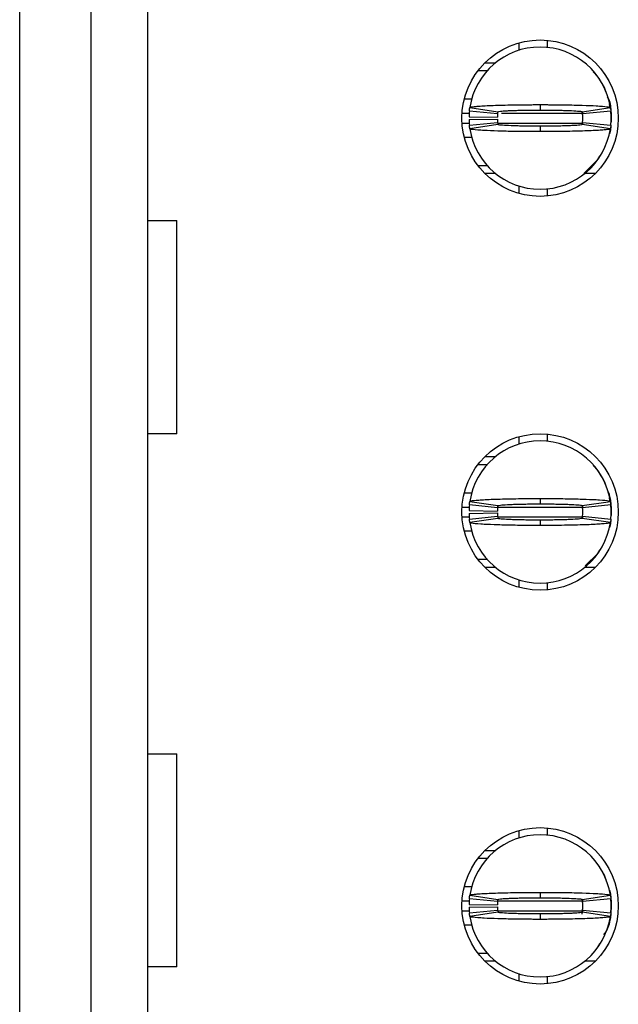
# Model space of a CAD drawing. Units: inches. Extents: x 0.1 to 16.9, y 0.1 to 10.9.
# Drawn here: x 4.3 to 4.5, y 7 to 7.3 of the extents above; entities that cross this region are included whole.
import ezdxf

# ---------------------------------------------------------------- set-up
doc = ezdxf.new("R2010")
doc.units = ezdxf.units.IN
doc.header["$MEASUREMENT"] = 0

msp = doc.modelspace()

# ---------------------------------------------------------------- linework, layer by layer
at = {"color": 7, "linetype": 'Continuous', "lineweight": 25}
for p, q in [((4.342846761784731, 6.744864798979555), (4.342846761784731, 8.070902875501602)), ((4.362531801154811, 8.070902875501602), (4.362531801154811, 6.744864798979554)), ((4.378279832650874, 8.070902875501602), (4.378279832650874, 6.744864798979554)), ((4.488909753910716, 7.265865040291963), (4.488909753910716, 7.263887526947402)), ((4.481035738162684, 7.265133847563922), (4.481035738162684, 7.263079490811777)), ((4.471672966958225, 7.259655490783888), (4.474622755605868, 7.259655490783888)), ((4.469767815842655, 7.257490136453177), (4.472327842530428, 7.257490136453177)), ((4.502967046724172, 7.255768067857471), (4.501632240656812, 7.257134927739567)), ((4.465950129678349, 7.249616120705147), (4.467987306624002, 7.249616120705147)), ((4.467475091549215, 7.247228522573121), (4.475261554919512, 7.246057577573888)), ((4.486941249973708, 7.248041317562111), (4.486941249973707, 7.246545254563385)), ((4.498620945028404, 7.246057577573962), (4.5064074083982, 7.247228522573121)), ((4.506369045277276, 7.247019826021865), (4.506176678780364, 7.248099271646044)), ((4.467260148005282, 7.244694860862626), (4.475132588792652, 7.244537380547665)), ((4.467260148005282, 7.243907459287822), (4.475132588792652, 7.244064939602783)), ((4.475189429850401, 7.245482262437429), (4.46735488310153, 7.246269664012233)), ((4.498617988775599, 7.245935801881495), (4.498709361651916, 7.245307055959398)), ((4.506527616845886, 7.246269664012232), (4.498693070097015, 7.245482262437429)), ((4.506626289343785, 7.24528541204373), (4.506626289343789, 7.243316908106721)), ((4.46735488310153, 7.242332656138216), (4.475189429850401, 7.243120057713019)), ((4.475261554919013, 7.242544742576485), (4.467475091549216, 7.241373797577326)), ((4.486941249973707, 7.242057065587048), (4.486941249973707, 7.240561002579394)), ((4.498657496901729, 7.243004312426386), (4.498573578701849, 7.242533546670164)), ((4.506407408398201, 7.241373797577326), (4.498620945028404, 7.242544742576484)), ((4.498693070097015, 7.243120057713019), (4.506527616845886, 7.242332656138215)), ((4.506554769437388, 7.242624666934936), (4.506626289343786, 7.243316908106721)), ((4.468119199716966, 7.238986199445305), (4.465950129678349, 7.238986199445305)), ((4.502950678962318, 7.232846948689879), (4.503481588208312, 7.23375318046418)), ((4.472327842530428, 7.231112183697273), (4.469767815842654, 7.231112183697273)), ((4.499024091017675, 7.229008698565996), (4.502966519857381, 7.232834651214518)), ((4.474622755605863, 7.228946829366564), (4.471672966958223, 7.228946829366564)), ((4.502209532989195, 7.228946829366564), (4.499259744341556, 7.228946829366564)), ((4.481035738162684, 7.22552282933867), (4.481035738162684, 7.223468472586527)), ((4.488909753910716, 7.224714793203046), (4.488909753910716, 7.222737279858485)), ((4.378279832628748, 7.215954703382311), (4.386368116090045, 7.215954703382311)), ((4.386368116090047, 7.156899585272074), (4.386368116090047, 7.215954703382311)), ((4.386368116090045, 7.156899585272074), (4.378279832628748, 7.156899585272074)), ((4.488909753910716, 7.156809922181727), (4.488909753910716, 7.154832408837166)), ((4.481035738162684, 7.156078729453686), (4.481035738162684, 7.154024372701541)), ((4.471672966958225, 7.15060037267365), (4.474622755605868, 7.15060037267365)), ((4.469767815842655, 7.148435018342941), (4.472327842530428, 7.148435018342941)), ((4.502967046724172, 7.146712949747235), (4.501632240656812, 7.148079809629331)), ((4.465950129678349, 7.140561002594911), (4.468058686130952, 7.140561002594911)), ((4.467475091549215, 7.138173404462886), (4.475261554919512, 7.137002459463652)), ((4.486941249973708, 7.138986199450341), (4.486941249973707, 7.137490136453149)), ((4.498620945028404, 7.137002459463726), (4.5064074083982, 7.138173404462886)), ((4.506369045277276, 7.137964707911629), (4.506176678780364, 7.139044153535808)), ((4.467260148005282, 7.135639742752389), (4.475132588792652, 7.135482262437429)), ((4.467260148005282, 7.134852341177586), (4.475132588792652, 7.135009821492547)), ((4.475189429850401, 7.136427144327192), (4.46735488310153, 7.137214545901997)), ((4.498617988775599, 7.136880683771259), (4.498709361651916, 7.136251937849162)), ((4.506527616845886, 7.137214545901996), (4.498693070097015, 7.136427144327192)), ((4.506626289343785, 7.136230293933494), (4.506626289343789, 7.134261789996486)), ((4.506626289343787, 7.135246041964987), (4.506626289343787, 7.134261789996486)), ((4.46735488310153, 7.13327753802798), (4.475189429850401, 7.134064939602783)), ((4.475261554919013, 7.133489624466249), (4.467475091549216, 7.13231867946709)), ((4.486941249973707, 7.133001947476811), (4.486941249973706, 7.131505884469138)), ((4.498657496901729, 7.13394919431615), (4.498573578701849, 7.133478428559928)), ((4.506407408398201, 7.132318679467089), (4.498620945028404, 7.133489624466248)), ((4.498693070097015, 7.134064939602783), (4.506527616845886, 7.133277538027978)), ((4.506554769437388, 7.1335695488247), (4.506626289343786, 7.134261789996486)), ((4.468119199716966, 7.129931081335068), (4.465950129678349, 7.129931081335068)), ((4.502950678962318, 7.123791830579643), (4.503481588208312, 7.124698062353942)), ((4.472327842530428, 7.122057065587036), (4.469767815842654, 7.122057065587036)), ((4.499392669991974, 7.120311270032477), (4.502966519857381, 7.123779533104282)), ((4.474622755605863, 7.119891711256328), (4.471672966958223, 7.119891711256328)), ((4.502209532989195, 7.119891711256328), (4.499259744341556, 7.119891711256328)), ((4.481035738162684, 7.116467711228434), (4.481035738162684, 7.114413354476291)), ((4.488909753910716, 7.11565967509281), (4.488909753910716, 7.113682161748249)), ((4.378279832628748, 7.06831690810672), (4.386368116090045, 7.06831690810672)), ((4.386368116090047, 7.009261789996484), (4.386368116090047, 7.06831690810672)), ((4.488909753910716, 7.047754804071491), (4.488909753910716, 7.045777290726929)), ((4.481035738162684, 7.04702361134345), (4.481035738162684, 7.044969254591305)), ((4.471672966958225, 7.041545254563414), (4.474622755605868, 7.041545254563414)), ((4.469767815842654, 7.039379900232706), (4.472327842530428, 7.039379900232706)), ((4.465950129678349, 7.031505884484674), (4.468058686130952, 7.031505884484674)), ((4.467475091549215, 7.02911828635265), (4.47526155491956, 7.027947341353407)), ((4.486941249973708, 7.029931081340982), (4.486941249973707, 7.028435018342912)), ((4.498620945028404, 7.027947341353491), (4.5064074083982, 7.029118286352649)), ((4.467260148005282, 7.026584624642153), (4.475132588792652, 7.026427144327192)), ((4.467260148005282, 7.02579722306735), (4.475132588792652, 7.02595470338231)), ((4.475189429850401, 7.027372026216956), (4.46735488310153, 7.028159427791761)), ((4.498586601833478, 7.028041542356318), (4.498709361651916, 7.027196819738926)), ((4.506527616845886, 7.02815942779176), (4.498693070097015, 7.027372026216956)), ((4.506626289343785, 7.027175175823257), (4.506626289343789, 7.025206671886249)), ((4.46735488310153, 7.024222419917743), (4.475189429850401, 7.025009821492546)), ((4.475261554919013, 7.024434506356013), (4.467475091549216, 7.023263561356853)), ((4.486941249973707, 7.023946829366575), (4.486941249973706, 7.022450766358839)), ((4.498709361651915, 7.025185027970579), (4.498482311503939, 7.023911318158347)), ((4.506407408398201, 7.023263561356853), (4.498620945028404, 7.024434506356013)), ((4.498693070097015, 7.025009821492547), (4.506527616845886, 7.024222419917742)), ((4.506554769437388, 7.024514430714464), (4.506626289343786, 7.025206671886249)), ((4.468119199716966, 7.020875963224832), (4.465950129678349, 7.020875963224832)), ((4.502950678962318, 7.014736712469407), (4.503481588208312, 7.015642944243706)), ((4.472327842530428, 7.0130019474768), (4.469767815842654, 7.0130019474768)), ((4.474622755605863, 7.010836593146092), (4.471672966958224, 7.010836593146092)), ((4.502209532989194, 7.010836593146092), (4.499259744341556, 7.010836593146092)), ((4.386368116090045, 7.009261789996484), (4.378279832628748, 7.009261789996484)), ((4.481035738162684, 7.007412593118198), (4.481035738162684, 7.005358236366055)), ((4.488909753910716, 7.006604556982574), (4.488909753910716, 7.004627043638013))]:
    msp.add_line(p, q, dxfattribs=at)
at = {"color": 8, "linetype": 'Continuous', "lineweight": 25}
for p, q in [((4.465331595095522, 7.245679112831132), (4.467498810110401, 7.245679112831132)), ((4.476251570633853, 7.245679112831132), (4.498732539096175, 7.245679112831131)), ((4.465331595095522, 7.24292320731932), (4.467477588099596, 7.24292320731932)), ((4.475273544096185, 7.24292320731932), (4.498732539096175, 7.24292320731932)), ((4.465331595095522, 7.136623994720895), (4.467304498175002, 7.136623994720895)), ((4.475277418224699, 7.136623994720895), (4.498732539096175, 7.136623994720895)), ((4.465331595095522, 7.133868089209084), (4.467477588099596, 7.133868089209084)), ((4.475268222000039, 7.133868089209084), (4.498646425101982, 7.133868089209084)), ((4.465331595095522, 7.027568876610658), (4.467304498175002, 7.027568876610658)), ((4.475277418224699, 7.027568876610658), (4.498732539096175, 7.027568876610658)), ((4.465331595095522, 7.024812971098848), (4.467477588099597, 7.024812971098848)), ((4.475268222000039, 7.024812971098848), (4.498646425101982, 7.024812971098847))]:
    msp.add_line(p, q, dxfattribs=at)
at = {"color": 7, "linetype": 'Continuous', "lineweight": 25, "flags": 128}
for points in [[(4.50614955005963, 7.248607200349509), (4.506399343836739, 7.247589628445494), (4.506626289343787, 7.24528541204373)], [(4.506565781828079, 7.242122902145593), (4.506399343836739, 7.241012691704956), (4.506149550058362, 7.239995119796616)], [(4.50614955005786, 7.139552082245308), (4.506399343836739, 7.138534510335258), (4.506626289343787, 7.136230293933493)], [(4.506565781828079, 7.133067784035357), (4.506399343836739, 7.13195757359472), (4.506149550059445, 7.130940001690075)], [(4.506149550056446, 7.030496964139896), (4.506399343836738, 7.029479392225022), (4.506626289343787, 7.027175175823257)], [(4.506565781828079, 7.024012665925121), (4.506399343836739, 7.022902455484484), (4.506149550055172, 7.021884883565257)]]:
    msp.add_lwpolyline(points, dxfattribs=at)
at = {"color": 7, "linetype": 'Continuous', "lineweight": 25}
for centre in [(4.486941249973708, 7.244301160075224), (4.486941249973708, 7.135246041964987), (4.486941249973708, 7.026190923854752)]:
    msp.add_circle(centre, 0.02165354330708702, dxfattribs=at)
for centre, radius, start, end in [((4.486941249973708, 7.244301160075224), 0.01968503937007935, 90, 171.4478225624179), ((4.486941249973708, 7.244301160075224), 0.01968503937007871, 8.552177437582825, 90), ((4.486941249973708, 7.244301160075224), 0.01968503937007954, 174.2608295227322, 178.8540080016122), ((4.486941249973708, 7.244301160075224), 0.01181102362204807, 174.2608295227332, 178.854008001614), ((4.486941249973708, 7.244301160075224), 0.01181102362204809, 181.1459919983911, 185.7391704772676), ((4.486941249973708, 7.244301160075224), 0.01181102362204716, 354.2608295227336, 5.739170477267248), ((4.486941249973708, 7.244301160075224), 0.01968503937007872, 354.2608295227301, 5.739170477265534), ((4.486941249973708, 7.244301160075224), 0.01968503937007956, 181.1459919983912, 185.7391704772687), ((4.486941249973708, 7.244301160075224), 0.01968503937007959, 188.5521774375858, 270.0000000000008), ((4.486941249973708, 7.244301160075224), 0.01968503937007959, 270.0000000000008, 351.4478225624158), ((4.486941249973708, 7.135246041964987), 0.01968503937007949, 90, 171.4478225624154), ((4.486941249973708, 7.135246041964987), 0.01968503937007871, 8.552177437585382, 90), ((4.486941249973708, 7.135246041964987), 0.01968503937007961, 174.2608295227296, 178.8540080016122), ((4.486941249973708, 7.135246041964987), 0.01181102362204809, 174.2608295227332, 178.8540080016097), ((4.486941249973708, 7.135246041964987), 0.01181102362204807, 181.1459919983868, 185.7391704772676), ((4.486941249973708, 7.135246041964987), 0.01181102362204716, 354.2608295227336, 5.739170477267248), ((4.486941249973708, 7.135246041964987), 0.01968503937007872, 354.2608295227301, 5.739170477268106), ((4.486941249973708, 7.135246041964987), 0.01968503937007954, 181.1459919983886, 185.7391704772661), ((4.486941249973708, 7.135246041964987), 0.01968503937007871, 188.5521774375833, 270.0000000000008), ((4.486941249973708, 7.135246041964987), 0.01968503937007871, 270.0000000000008, 351.4478225624158), ((4.486941249973708, 7.026190923854752), 0.01968503937007949, 90, 171.4478225624154), ((4.486941249973708, 7.026190923854752), 0.01968503937007871, 8.552177437582825, 90), ((4.486941249973708, 7.026190923854752), 0.01968503937007961, 174.2608295227296, 178.8540080016122), ((4.486941249973708, 7.026190923854752), 0.01181102362204807, 174.2608295227332, 178.854008001614), ((4.486941249973708, 7.026190923854752), 0.01181102362204814, 181.1459919983911, 185.7391704772719), ((4.486941249973708, 7.026190923854752), 0.01181102362204716, 354.2608295227336, 5.739170477267248), ((4.486941249973708, 7.026190923854752), 0.01968503937007872, 354.2608295227301, 5.739170477268106), ((4.486941249973708, 7.026190923854752), 0.01968503937007954, 181.1459919983886, 185.7391704772687), ((4.486941249973708, 7.026190923854752), 0.01968503937007871, 188.5521774375858, 270.0000000000008), ((4.486941249973708, 7.026190923854752), 0.01968503937007871, 270.0000000000008, 351.4478225624158)]:
    msp.add_arc(centre, radius, start, end, dxfattribs=at)
for points, knots in [([(4.505265661679611, 7.251455317449691), (4.505238448165764, 7.251537079732831), (4.504967230120362, 7.252351947182336), (4.504221574595868, 7.253817332579516), (4.503374409533047, 7.255109207999552), (4.502950678962312, 7.255755371460575)], [0, 0, 0, 0, 0.05280146156302554, 0.5262352109345741, 1, 1, 1, 1]), ([(4.506626289343788, 7.245679112830967), (4.506582139920713, 7.247043255232784), (4.506530111710821, 7.248650838803784), (4.505738905584671, 7.24999934138496), (4.505619090883968, 7.250203549148047)], [0, 0, 0, 0, 0.8485670209780058, 1, 1, 1, 1]), ([(4.46735488310153, 7.246269664012233), (4.467368948290057, 7.246401786336832), (4.467392993629372, 7.246627657900514), (4.467434052117685, 7.246947277269672), (4.467461411736973, 7.247134774126765), (4.467475091549215, 7.247228522573121)], [0, 0, 0, 0, 0.4133720606724617, 0.7066859746116015, 1, 1, 1, 1]), ([(4.467475091549215, 7.247228522573121), (4.467518218049769, 7.247266265077521), (4.467648239859257, 7.247380054711591), (4.468771776572472, 7.247535049251328), (4.470699679213107, 7.247681165534802), (4.472729933854297, 7.247787829072765), (4.475967226468885, 7.247909830471626), (4.479825110891923, 7.247993927424682), (4.483415005177362, 7.248029716846963), (4.485032691684574, 7.248037719167852), (4.48604782041323, 7.248040720269468), (4.486558288150237, 7.248041061537137), (4.486941249973708, 7.248041317562111)], [0, 0, 0, 0, 0.088673461015628, 0.2673410480067808, 0.3737249145366307, 0.4801087830273575, 0.5864925369104602, 0.8015780334924414, 0.8995513433068529, 0.9496174434303822, 0.962202124960585, 0.9999999999999999, 0.9999999999999999, 0.9999999999999999, 0.9999999999999999]), ([(4.486941249973708, 7.248041317562111), (4.487165143568494, 7.248041228253993), (4.487500971464504, 7.248041094296799), (4.488060162523143, 7.248040053087275), (4.488842182173704, 7.248037794792463), (4.489954957908806, 7.248032109864889), (4.492611313873582, 7.248010694628936), (4.495607572270818, 7.247962672601976), (4.499405788782564, 7.247859655237496), (4.50174764237214, 7.247761982298038), (4.504323415397499, 7.247605882586119), (4.506044370663805, 7.247441182303056), (4.506304090414329, 7.247289044035399), (4.5064074083982, 7.247228522573121)], [0, 0, 0, 0, 0.02211061288795987, 0.03316468527288242, 0.05527529807241982, 0.09951630722247223, 0.1437573161151913, 0.3223584172216126, 0.4109999502574453, 0.5896010568270128, 0.6426774595885119, 0.8578550749702955, 1, 1, 1, 1]), ([(4.5064074083982, 7.247228522573121), (4.506426476960563, 7.247096401367299), (4.506459075887406, 7.246870531716453), (4.506498116535809, 7.246550911852098), (4.506517783407962, 7.246363413303923), (4.506527616845886, 7.246269664012232)], [0, 0, 0, 0, 0.4133720617659656, 0.7066859758029014, 1, 1, 1, 1]), ([(4.475189429850401, 7.245482262437429), (4.475197874017941, 7.245561581159054), (4.475212303999796, 7.24569712651723), (4.475236940865933, 7.245888898187266), (4.475253350234611, 7.246001351109116), (4.475261554919512, 7.246057577573888)], [0, 0, 0, 0, 0.4136094978551864, 0.7068047288674647, 1, 1, 1, 1]), ([(4.475261554919512, 7.246057577573888), (4.47539821851267, 7.246112251928134), (4.475671536348995, 7.246221596896019), (4.477375671104521, 7.246345325235634), (4.479175174112696, 7.246424017397178), (4.480741079325916, 7.246473129018912), (4.482474497586003, 7.246510259956327), (4.484022219845755, 7.246531387459801), (4.485246062453833, 7.246540066607305), (4.485908842516128, 7.246544108984108), (4.48628604072468, 7.246544409202175), (4.486527036071934, 7.246544461063094), (4.486734037186714, 7.246545181034315), (4.48690658537702, 7.246545242262718), (4.486941249973707, 7.246545254563385)], [0, 0, 0, 0, 0.2152484175462925, 0.4304821086355205, 0.5370520519847221, 0.643484612066629, 0.7499105194859834, 0.856324725908189, 0.9093935283749969, 0.9545794588369059, 0.9659257843676665, 0.9715987860883324, 0.994294251223794, 1, 1, 1, 1]), ([(4.486941249973707, 7.246545254563385), (4.487102390006139, 7.24654494144338), (4.4873038070737, 7.246544550058866), (4.487665929925128, 7.24654435956884), (4.488188559161522, 7.246543258676278), (4.489309648238789, 7.24653601137696), (4.490879213612019, 7.246519066949287), (4.492653905017073, 7.246485101253996), (4.494001605006028, 7.246447107465412), (4.495720274136311, 7.246384201518057), (4.497514894214191, 7.246283094620775), (4.498511152759161, 7.246159936781229), (4.498596776716347, 7.2460801096637), (4.498620945028404, 7.246057577573962)], [0, 0, 0, 0, 0.02651920306950787, 0.03314769170488661, 0.05966687878942371, 0.1127395898432943, 0.2191609373150876, 0.3255809731339074, 0.4320009915162893, 0.4850727563132917, 0.7002324253281559, 0.9153872756296956, 1, 1, 1, 1]), ([(4.498620945028404, 7.246057577573962), (4.498632392532036, 7.245978259098848), (4.49865195482386, 7.245842714161973), (4.498675377411258, 7.245650942365724), (4.498687172534829, 7.245538489082728), (4.498693070097015, 7.245482262437429)], [0, 0, 0, 0, 0.4136094982504629, 0.7068047292975848, 1, 1, 1, 1]), ([(4.506554769437387, 7.245977653215514), (4.50657031897073, 7.245860479995564), (4.506601543574133, 7.245625187576044), (4.506618018674838, 7.245398973714433), (4.506626289343786, 7.24528541204373)], [0, 0, 0, 0, 0.4979897788040958, 1, 1, 1, 1]), ([(4.467475091549216, 7.241373797577326), (4.467456022986853, 7.241505918783148), (4.46742342406001, 7.241731788433995), (4.467384383411606, 7.24205140829835), (4.467364716539453, 7.242238906846524), (4.46735488310153, 7.242332656138216)], [0, 0, 0, 0, 0.4133720617659995, 0.7066859758029184, 1, 1, 1, 1]), ([(4.486941249973707, 7.240561002579394), (4.486717356379022, 7.240561091891523), (4.486381528483295, 7.240561225854731), (4.485822337424273, 7.240562267062738), (4.48504031777381, 7.240564525358301), (4.483927542038709, 7.240570210285455), (4.481271186074046, 7.240591625521639), (4.478274927676896, 7.240639647548427), (4.474476711165239, 7.240742664912954), (4.472134857575671, 7.24084033785239), (4.469559084550226, 7.240996437564303), (4.467838129283691, 7.241161137847376), (4.467578409533116, 7.24131327611504), (4.467475091549216, 7.241373797577326)], [0, 0, 0, 0, 0.0221106129130182, 0.0331646852972509, 0.05527529809540642, 0.09951630724269393, 0.1437573161326481, 0.3223584172277961, 0.4109999502580735, 0.5896010568163587, 0.6426774595764246, 0.8578550749523827, 0.9999999999999999, 0.9999999999999999, 0.9999999999999999, 0.9999999999999999]), ([(4.475189429850401, 7.243120057713019), (4.475197874017923, 7.243040738991392), (4.475212303999746, 7.242905193633211), (4.475236940866065, 7.242713421963201), (4.475253350234322, 7.242600969041288), (4.475261554919013, 7.242544742576485)], [0, 0, 0, 0, 0.4136094978551942, 0.7068047288674311, 1, 1, 1, 1]), ([(4.486941249973707, 7.242057065587048), (4.486780109941278, 7.242057378707052), (4.486578692873717, 7.242057770091566), (4.48621657002229, 7.242057960581567), (4.485693940785899, 7.242059061474119), (4.484572851708633, 7.242066308773528), (4.483003286335437, 7.242083253201104), (4.481228594930431, 7.242117218896465), (4.479880894941527, 7.242155212685011), (4.478162225811293, 7.242218118632382), (4.476367605733437, 7.242319225529648), (4.475371347188305, 7.242442383369206), (4.475285723231085, 7.242522210486739), (4.475261554919013, 7.242544742576485)], [0, 0, 0, 0, 0.02651920306946778, 0.03314769170482308, 0.05966687878925027, 0.1127395898429029, 0.2191609373143237, 0.3255809731284494, 0.4320009915060756, 0.485072756300732, 0.700232425305864, 0.9153872755976101, 1, 1, 1, 1]), ([(4.498620945028404, 7.242544742576484), (4.498484281435038, 7.242490068222271), (4.4982109635983, 7.242380723254452), (4.496506828842914, 7.242256994914811), (4.494707325834718, 7.24217830275327), (4.493141420621503, 7.242129191131536), (4.491408002361415, 7.24209206019412), (4.489860280101664, 7.242070932690647), (4.488636437493585, 7.242062253543143), (4.48797365743129, 7.24205821116634), (4.487596459222737, 7.242057910948272), (4.487355463875483, 7.242057859087351), (4.4871484627607, 7.242057139116151), (4.486975914570395, 7.24205707788772), (4.486941249973707, 7.242057065587048)], [0, 0, 0, 0, 0.2152484175497829, 0.4304821086379395, 0.5370520519866457, 0.6434846120680033, 0.749910519486933, 0.8563247259086074, 0.9093935283751454, 0.9545794588369441, 0.9659257843676814, 0.9715987860883336, 0.9942942512237419, 1, 1, 1, 1]), ([(4.506407408398201, 7.241373797577326), (4.506364281897647, 7.241336055072925), (4.506234260088158, 7.241222265438856), (4.505110723374944, 7.241067270899118), (4.503182820734309, 7.240921154615648), (4.50115256609312, 7.240814491077674), (4.497915273478523, 7.240692489678867), (4.494057389055537, 7.240608392725477), (4.490467494769999, 7.240572603303843), (4.488849808262912, 7.24056460098214), (4.487834679533628, 7.240561599881635), (4.487324211797005, 7.240561258608481), (4.486941249973707, 7.240561002579394)], [0, 0, 0, 0, 0.08867346101161623, 0.2673410479947029, 0.3737249145197239, 0.4801087830056535, 0.586492536883943, 0.8015780334561827, 0.8995513432661648, 0.9496174433874311, 0.9622021249170645, 0.9999999999999999, 0.9999999999999999, 0.9999999999999999, 0.9999999999999999]), ([(4.498693070097015, 7.243120057713019), (4.498684625929492, 7.243040738991392), (4.498670195947669, 7.242905193633211), (4.498645559081351, 7.242713421963201), (4.498629149713094, 7.242600969041288), (4.498620945028404, 7.242544742576484)], [0, 0, 0, 0, 0.4136094978551941, 0.7068047288674306, 0.9999999999999999, 0.9999999999999999, 0.9999999999999999, 0.9999999999999999]), ([(4.506527616845886, 7.242332656138215), (4.506513551657359, 7.242200533813616), (4.506489506318044, 7.241974662249934), (4.50644844782973, 7.241655042880774), (4.506421088210443, 7.241467546023682), (4.506407408398201, 7.241373797577326)], [0, 0, 0, 0, 0.4133720606724613, 0.7066859746116018, 1, 1, 1, 1]), ([(4.505265661679611, 7.142400199339455), (4.505238448165764, 7.142481961622595), (4.504967230120362, 7.143296829072099), (4.504221574595868, 7.14476221446928), (4.503374409533047, 7.146054089889316), (4.502950678962312, 7.146700253350338)], [0, 0, 0, 0, 0.05280146156298211, 0.5262352109345524, 1, 1, 1, 1]), ([(4.506626289343788, 7.136623994720732), (4.506590700391994, 7.137276255947613), (4.506518495985168, 7.138599591775447), (4.506160775021668, 7.140133685657176), (4.505777943397546, 7.140950834552106), (4.505680433940203, 7.141158967162613)], [0, 0, 0, 0, 0.420088161851664, 0.8522930576219386, 1, 1, 1, 1]), ([(4.46735488310153, 7.137214545901997), (4.467368948290057, 7.137346668226596), (4.467392993629372, 7.137572539790278), (4.467434052117685, 7.137892159159436), (4.467461411736973, 7.138079656016529), (4.467475091549215, 7.138173404462886)], [0, 0, 0, 0, 0.413372060672452, 0.7066859746116089, 0.9999999999999999, 0.9999999999999999, 0.9999999999999999, 0.9999999999999999]), ([(4.467475091549215, 7.138173404462886), (4.467518218049769, 7.138211146967285), (4.467648239859257, 7.138324936601355), (4.468771776572472, 7.138479931141091), (4.470699679213107, 7.138626047424566), (4.472729933854298, 7.138732710962527), (4.475967226468885, 7.138854712361399), (4.479825110891932, 7.138938809314397), (4.483415005177354, 7.138974598736788), (4.485032691684586, 7.138982601057538), (4.486047820413135, 7.138985602159345), (4.486558288150207, 7.138985943426073), (4.486941249973708, 7.138986199450341)], [0, 0, 0, 0, 0.0886734610162962, 0.2673410480088486, 0.373724914539524, 0.4801087830310793, 0.586492536915028, 0.8015780334986949, 0.8995513433138319, 0.9496174434377339, 0.9622021249680294, 1, 1, 1, 1]), ([(4.486941249973708, 7.138986199450341), (4.487165143568509, 7.138986110142909), (4.487500971464567, 7.138985976186746), (4.488060162523137, 7.138984934976963), (4.488842182173708, 7.13898267668228), (4.489954957908804, 7.138976991754636), (4.492611313873585, 7.138955576518722), (4.495607572270818, 7.138907554491736), (4.499405788782564, 7.138804537127263), (4.501747642372141, 7.138706864187802), (4.504323415397498, 7.138550764475883), (4.506044370663805, 7.13838606419282), (4.506304090414329, 7.138233925925163), (4.5064074083982, 7.138173404462886)], [0, 0, 0, 0, 0.02211061288354219, 0.03316468526851519, 0.05527529806815295, 0.09951630721840588, 0.1437573161113244, 0.3223584172185562, 0.4109999502547897, 0.5896010568251548, 0.6426774595869087, 0.857855074969651, 1, 1, 1, 1]), ([(4.5064074083982, 7.138173404462886), (4.506426476960563, 7.138041283257063), (4.506459075887406, 7.137815413606217), (4.506498116535809, 7.137495793741862), (4.506517783407962, 7.137308295193687), (4.506527616845886, 7.137214545901996)], [0, 0, 0, 0, 0.4133720617659796, 0.7066859758029083, 1, 1, 1, 1]), ([(4.475189429850401, 7.136427144327192), (4.475197874017941, 7.136506463048818), (4.475212303999796, 7.136642008406994), (4.475236940865933, 7.13683378007703), (4.475253350234611, 7.13694623299888), (4.475261554919512, 7.137002459463652)], [0, 0, 0, 0, 0.4136094978551721, 0.7068047288674576, 1, 1, 1, 1]), ([(4.475261554919512, 7.137002459463652), (4.47539821851267, 7.137057133817898), (4.475671536348995, 7.137166478785783), (4.47737567110452, 7.137290207125398), (4.479175174112696, 7.137368899286942), (4.480741079325914, 7.137418010908674), (4.482474497586002, 7.137455141846091), (4.484022219845754, 7.137476269349564), (4.485246062453832, 7.137484948497069), (4.485908842516127, 7.13748899087387), (4.48628604072468, 7.137489291091939), (4.486527036071934, 7.137489342952858), (4.486734037186714, 7.137490062924078), (4.48690658537702, 7.137490124152482), (4.486941249973707, 7.137490136453149)], [0, 0, 0, 0, 0.2152484175462573, 0.430482108635439, 0.5370520519846574, 0.6434846120665015, 0.7499105194859074, 0.8563247259081262, 0.9093935283749374, 0.9545794588368758, 0.9659257843676456, 0.9715987860883137, 0.9942942512237902, 1, 1, 1, 1]), ([(4.486941249973707, 7.137490136453149), (4.487102390006139, 7.137489823333143), (4.4873038070737, 7.137489431948629), (4.487665929925128, 7.137489241458604), (4.488188559161522, 7.137488140566042), (4.489309648238789, 7.137480893266724), (4.49087921361202, 7.137463948839051), (4.492653905017073, 7.13742998314376), (4.494001605006029, 7.137391989355176), (4.495720274136311, 7.13732908340782), (4.497514894214191, 7.137227976510538), (4.498511152759161, 7.137104818670993), (4.498596776716347, 7.137024991553464), (4.498620945028404, 7.137002459463726)], [0, 0, 0, 0, 0.02651920306951007, 0.03314769170488873, 0.05966687878942735, 0.1127395898432992, 0.2191609373150907, 0.3255809731339392, 0.4320009915163062, 0.4850727563133096, 0.7002324253281937, 0.9153872756297271, 1, 1, 1, 1]), ([(4.498620945028404, 7.137002459463726), (4.498632392532036, 7.136923140988612), (4.49865195482386, 7.136787596051737), (4.498675377411259, 7.136595824255487), (4.498687172534829, 7.136483370972492), (4.498693070097015, 7.136427144327192)], [0, 0, 0, 0, 0.4136094982504628, 0.706804729297585, 1, 1, 1, 1]), ([(4.506554769437387, 7.136922535105278), (4.50657031897073, 7.136805361885327), (4.506601543574133, 7.136570069465808), (4.506618018674838, 7.136343855604197), (4.506626289343786, 7.136230293933493)], [0, 0, 0, 0, 0.4979897788040958, 1, 1, 1, 1]), ([(4.467475091549216, 7.13231867946709), (4.467456022986853, 7.132450800672912), (4.46742342406001, 7.132676670323759), (4.467384383411606, 7.132996290188114), (4.467364716539453, 7.133183788736288), (4.46735488310153, 7.13327753802798)], [0, 0, 0, 0, 0.4133720617659895, 0.7066859758029254, 1, 1, 1, 1]), ([(4.486941249973706, 7.131505884469138), (4.486717356379021, 7.131505973781275), (4.486381528483295, 7.131506107744498), (4.485822337424273, 7.131507148952501), (4.485040317773809, 7.131509407248065), (4.483927542038709, 7.131515092175217), (4.481271186074046, 7.131536507411403), (4.478274927676896, 7.13158452943819), (4.474476711165239, 7.131687546802718), (4.472134857575671, 7.131785219742153), (4.469559084550226, 7.131941319454067), (4.467838129283691, 7.132106019737139), (4.467578409533116, 7.132258158004804), (4.467475091549216, 7.13231867946709)], [0, 0, 0, 0, 0.02211061291301172, 0.0331646852972435, 0.05527529809539932, 0.09951630724268978, 0.1437573161326448, 0.3223584172277887, 0.4109999502580784, 0.5896010568163668, 0.6426774595764351, 0.8578550749523978, 1, 1, 1, 1]), ([(4.475189429850401, 7.134064939602783), (4.475197874017923, 7.133985620881156), (4.475212303999746, 7.133850075522975), (4.475236940866065, 7.133658303852966), (4.475253350234322, 7.133545850931053), (4.475261554919013, 7.133489624466249)], [0, 0, 0, 0, 0.4136094978551943, 0.706804728867455, 1, 1, 1, 1]), ([(4.486941249973707, 7.133001947476811), (4.486780109941278, 7.133002260596816), (4.486578692873717, 7.133002651981329), (4.48621657002229, 7.133002842471331), (4.485693940785899, 7.133003943363883), (4.484572851708633, 7.133011190663292), (4.483003286335437, 7.133028135090868), (4.481228594930431, 7.133062100786229), (4.479880894941526, 7.133100094574775), (4.478162225811292, 7.133163000522146), (4.476367605733435, 7.133264107419412), (4.475371347188304, 7.133387265258969), (4.475285723231085, 7.133467092376503), (4.475261554919013, 7.133489624466249)], [0, 0, 0, 0, 0.026519203069465, 0.03314769170481836, 0.05966687878924559, 0.1127395898428921, 0.2191609373142913, 0.3255809731284742, 0.4320009915061487, 0.4850727563008356, 0.7002324253060739, 0.9153872755979438, 1, 1, 1, 1]), ([(4.498620945028404, 7.133489624466248), (4.498484281435038, 7.133434950112036), (4.4982109635983, 7.133325605144216), (4.496506828842912, 7.133201876804576), (4.494707325834717, 7.133123184643034), (4.493141420621502, 7.1330740730213), (4.491408002361413, 7.133036942083883), (4.489860280101661, 7.133015814580411), (4.488636437493583, 7.133007135432906), (4.487973657431287, 7.133003093056104), (4.487596459222736, 7.133002792838035), (4.487355463875482, 7.133002740977116), (4.4871484627607, 7.133002021005915), (4.486975914570395, 7.133001959777484), (4.486941249973707, 7.133001947476811)], [0, 0, 0, 0, 0.2152484175498434, 0.4304821086380497, 0.5370520519867669, 0.6434846120681912, 0.7499105194870674, 0.8563247259087515, 0.9093935283753, 0.954579458837022, 0.9659257843677403, 0.9715987860883799, 0.9942942512237515, 1, 1, 1, 1]), ([(4.506407408398201, 7.132318679467089), (4.506364281897647, 7.132280936962689), (4.506234260088158, 7.13216714732862), (4.505110723374944, 7.132012152788882), (4.503182820734309, 7.131866036505412), (4.501152566093119, 7.131759372967438), (4.497915273478522, 7.131637371568631), (4.494057389055537, 7.131553274615241), (4.490467494769998, 7.131517485193609), (4.488849808262912, 7.131509482871902), (4.487834679533627, 7.1315064817714), (4.487324211797004, 7.131506140498234), (4.486941249973706, 7.131505884469138)], [0, 0, 0, 0, 0.0886734610115949, 0.2673410479946741, 0.3737249145197085, 0.4801087830056216, 0.5864925368839088, 0.8015780334561474, 0.8995513432661193, 0.9496174433873825, 0.9622021249170142, 1, 1, 1, 1]), ([(4.498693070097015, 7.134064939602783), (4.498684625929492, 7.133985620881155), (4.498670195947669, 7.133850075522975), (4.498645559081351, 7.133658303852966), (4.498629149713094, 7.133545850931053), (4.498620945028404, 7.133489624466248)], [0, 0, 0, 0, 0.4136094978551804, 0.7068047288674478, 1, 1, 1, 1]), ([(4.506527616845886, 7.133277538027978), (4.506513551657359, 7.13314541570338), (4.506489506318044, 7.132919544139698), (4.50644844782973, 7.132599924770538), (4.506421088210443, 7.132412427913446), (4.506407408398201, 7.132318679467089)], [0, 0, 0, 0, 0.4133720606724751, 0.7066859746116084, 1, 1, 1, 1]), ([(4.505265661679611, 7.03334508122922), (4.505238448165764, 7.033426843512359), (4.504967230120362, 7.034241710961863), (4.504221574595868, 7.035707096359044), (4.503374409533047, 7.036998971779079), (4.502950678962312, 7.037645135240102)], [0, 0, 0, 0, 0.05280146156299498, 0.5262352109345748, 1, 1, 1, 1]), ([(4.46735488310153, 7.028159427791761), (4.467368948290057, 7.02829155011636), (4.467392993629372, 7.028517421680042), (4.467434052117685, 7.0288370410492), (4.467461411736973, 7.029024537906293), (4.467475091549215, 7.02911828635265)], [0, 0, 0, 0, 0.4133720606724763, 0.7066859746116089, 1, 1, 1, 1]), ([(4.467475091549215, 7.02911828635265), (4.467518218049769, 7.029156028857049), (4.467648239859257, 7.02926981849112), (4.468771776572472, 7.029424813030855), (4.470699679213107, 7.02957092931433), (4.472729933854298, 7.029677592852292), (4.475967226468886, 7.029799594251157), (4.479825110891928, 7.02988369120419), (4.483415005177359, 7.029919480626518), (4.485032691684579, 7.029927482947347), (4.486047820413189, 7.029930484049044), (4.486558288150224, 7.029930825316312), (4.486941249973708, 7.029931081340982)], [0, 0, 0, 0, 0.08867346101590541, 0.2673410480076697, 0.3737249145378774, 0.4801087830289796, 0.5864925369124395, 0.801578033495137, 0.8995513433098539, 0.949617443433543, 0.9622021249637841, 1, 1, 1, 1]), ([(4.486941249973708, 7.029931081340982), (4.4871651435685, 7.029930992033157), (4.487500971464532, 7.029930858076405), (4.488060162523141, 7.02992981686677), (4.488842182173705, 7.029927558572012), (4.489954957908804, 7.02992187364441), (4.492611313873583, 7.029900458408473), (4.495607572270818, 7.029852436381502), (4.499405788782564, 7.029749419017024), (4.50174764237214, 7.029651746077564), (4.504323415397498, 7.029495646365647), (4.506044370663805, 7.029330946082584), (4.506304090414329, 7.029178807814926), (4.5064074083982, 7.029118286352649)], [0, 0, 0, 0, 0.02211061288606347, 0.03316468527100754, 0.055275298070588, 0.09951630722072756, 0.1437573161135317, 0.3223584172202952, 0.4109999502563004, 0.5896010568262156, 0.6426774595878313, 0.857855074970018, 1, 1, 1, 1]), ([(4.5064074083982, 7.029118286352649), (4.506426476960563, 7.028986165146827), (4.506459075887406, 7.028760295495981), (4.506498116535809, 7.028440675631625), (4.506517783407962, 7.028253177083451), (4.506527616845886, 7.02815942779176)], [0, 0, 0, 0, 0.4133720617659791, 0.7066859758029083, 1, 1, 1, 1]), ([(4.475189429850401, 7.027372026216956), (4.475197874017943, 7.02745134493858), (4.4752123039998, 7.027586890296756), (4.475236940865921, 7.027778661966795), (4.47525335023464, 7.027891114888639), (4.47526155491956, 7.027947341353407)], [0, 0, 0, 0, 0.4136094978551961, 0.7068047288674579, 1, 1, 1, 1]), ([(4.47526155491956, 7.027947341353407), (4.475398218512698, 7.028002015707657), (4.475671536348982, 7.028111360675549), (4.477375671104523, 7.02823508901516), (4.479175174112696, 7.028313781176706), (4.480741079325916, 7.028362892798438), (4.482474497586004, 7.028400023735855), (4.484022219845758, 7.028421151239329), (4.485246062453837, 7.028429830386833), (4.485908842516131, 7.028433872763634), (4.486286040724682, 7.028434172981703), (4.486527036071934, 7.028434224842622), (4.486734037186715, 7.028434944813842), (4.48690658537702, 7.028435006042246), (4.486941249973707, 7.028435018342912)], [0, 0, 0, 0, 0.2152484175459377, 0.4304821086352529, 0.5370520519845006, 0.6434846120664725, 0.7499105194858674, 0.8563247259083099, 0.9093935283752345, 0.9545794588370256, 0.9659257843677576, 0.9715987860884089, 0.9942942512238102, 0.9999999999999999, 0.9999999999999999, 0.9999999999999999, 0.9999999999999999]), ([(4.486941249973707, 7.028435018342912), (4.487102390006139, 7.028434705222907), (4.4873038070737, 7.028434313838393), (4.487665929925128, 7.028434123348367), (4.488188559161522, 7.028433022455805), (4.48930964823879, 7.028425775156487), (4.49087921361202, 7.028408830728815), (4.492653905017074, 7.028374865033524), (4.494001605006029, 7.028336871244941), (4.495720274136312, 7.028273965297585), (4.497514894214192, 7.028172858400302), (4.498511152759161, 7.028049700560757), (4.498596776716347, 7.027969873443228), (4.498620945028404, 7.027947341353491)], [0, 0, 0, 0, 0.02651920306951094, 0.03314769170489278, 0.05966687878943073, 0.112739589843311, 0.2191609373151196, 0.3255809731339718, 0.432000991516357, 0.4850727563133581, 0.7002324253282377, 0.9153872756298188, 0.9999999999999999, 0.9999999999999999, 0.9999999999999999, 0.9999999999999999]), ([(4.498620945028404, 7.027947341353491), (4.498632392532036, 7.027868022878376), (4.49865195482386, 7.027732477941501), (4.498675377411258, 7.027540706145251), (4.498687172534829, 7.027428252862256), (4.498693070097015, 7.027372026216956)], [0, 0, 0, 0, 0.4136094982504626, 0.7068047292975846, 1, 1, 1, 1]), ([(4.506554769437387, 7.027867416995042), (4.50657031897073, 7.027750243775091), (4.506601543574133, 7.027514951355572), (4.506618018674837, 7.027288737493961), (4.506626289343786, 7.027175175823257)], [0, 0, 0, 0, 0.4979897788040782, 1, 1, 1, 1]), ([(4.467475091549216, 7.023263561356853), (4.467456022986853, 7.023395682562676), (4.46742342406001, 7.023621552213523), (4.467384383411606, 7.023941172077878), (4.467364716539453, 7.024128670626052), (4.46735488310153, 7.024222419917743)], [0, 0, 0, 0, 0.4133720617659901, 0.7066859758029015, 1, 1, 1, 1]), ([(4.486941249973706, 7.022450766358839), (4.486717356379022, 7.022450855671005), (4.486381528483298, 7.022450989634268), (4.485822337424272, 7.022452030842262), (4.48504031777381, 7.022454289137831), (4.483927542038709, 7.02245997406498), (4.481271186074046, 7.022481389301168), (4.478274927676896, 7.022529411327954), (4.474476711165239, 7.022632428692482), (4.472134857575671, 7.022730101631917), (4.469559084550227, 7.022886201343831), (4.467838129283691, 7.023050901626902), (4.467578409533116, 7.023203039894568), (4.467475091549216, 7.023263561356853)], [0, 0, 0, 0, 0.02211061291318965, 0.03316468529742124, 0.05527529809557284, 0.09951630724285375, 0.1437573161328004, 0.3223584172279113, 0.4109999502581743, 0.5896010568164297, 0.6426774595764853, 0.8578550749523881, 1, 1, 1, 1]), ([(4.475189429850401, 7.025009821492547), (4.475197874017923, 7.02493050277092), (4.475212303999746, 7.024794957412739), (4.475236940866065, 7.02460318574273), (4.475253350234322, 7.024490732820817), (4.475261554919013, 7.024434506356013)], [0, 0, 0, 0, 0.4136094978551941, 0.7068047288674548, 0.9999999999999999, 0.9999999999999999, 0.9999999999999999, 0.9999999999999999]), ([(4.486941249973707, 7.023946829366575), (4.486780109941278, 7.02394714248658), (4.486578692873717, 7.023947533871093), (4.48621657002229, 7.023947724361095), (4.485693940785898, 7.023948825253647), (4.484572851708633, 7.023956072553056), (4.483003286335435, 7.023973016980632), (4.48122859493043, 7.024006982675993), (4.479880894941526, 7.024044976464539), (4.478162225811292, 7.02410788241191), (4.476367605733436, 7.024208989309175), (4.475371347188305, 7.024332147148734), (4.475285723231085, 7.024411974266267), (4.475261554919013, 7.024434506356013)], [0, 0, 0, 0, 0.02651920306947468, 0.03314769170482983, 0.05966687878926796, 0.1127395898429324, 0.2191609373143762, 0.3255809731285096, 0.4320009915061549, 0.4850727563008099, 0.7002324253059753, 0.9153872755977644, 0.9999999999999999, 0.9999999999999999, 0.9999999999999999, 0.9999999999999999]), ([(4.498620945028404, 7.024434506356013), (4.498484281435038, 7.024379832001799), (4.4982109635983, 7.02427048703398), (4.496506828842914, 7.024146758694338), (4.494707325834718, 7.024068066532798), (4.493141420621503, 7.024018954911064), (4.491408002361415, 7.023981823973647), (4.489860280101664, 7.023960696470173), (4.488636437493585, 7.023952017322671), (4.487973657431289, 7.023947974945867), (4.487596459222737, 7.023947674727799), (4.487355463875483, 7.02394762286688), (4.4871484627607, 7.023946902895679), (4.486975914570395, 7.023946841667248), (4.486941249973707, 7.023946829366575)], [0, 0, 0, 0, 0.2152484175498072, 0.4304821086379599, 0.5370520519867041, 0.6434846120681176, 0.7499105194869604, 0.8563247259086322, 0.9093935283751705, 0.9545794588369588, 0.9659257843676902, 0.9715987860883408, 0.9942942512237438, 0.9999999999999999, 0.9999999999999999, 0.9999999999999999, 0.9999999999999999]), ([(4.506407408398201, 7.023263561356853), (4.506364281897647, 7.023225818852453), (4.506234260088158, 7.023112029218384), (4.505110723374944, 7.022957034678647), (4.50318282073431, 7.022810918395176), (4.50115256609312, 7.022704254857202), (4.497915273478522, 7.022582253458395), (4.494057389055537, 7.022498156505002), (4.490467494769997, 7.022462367083374), (4.488849808262912, 7.022454364761662), (4.487834679533623, 7.022451363661168), (4.487324211797003, 7.022451022387965), (4.486941249973706, 7.022450766358839)], [0, 0, 0, 0, 0.08867346101156634, 0.2673410479945886, 0.3737249145195855, 0.4801087830054596, 0.5864925368837228, 0.8015780334559326, 0.8995513432658525, 0.9496174433870896, 0.9622021249167151, 1, 1, 1, 1]), ([(4.498693070097015, 7.025009821492547), (4.498684625929492, 7.024930502770919), (4.498670195947669, 7.024794957412739), (4.498645559081351, 7.02460318574273), (4.498629149713094, 7.024490732820817), (4.498620945028404, 7.024434506356013)], [0, 0, 0, 0, 0.4136094978552043, 0.7068047288674478, 1, 1, 1, 1]), ([(4.504591964901742, 7.01828392570255), (4.504671090203909, 7.018370571520204), (4.505641642410956, 7.019433370489087), (4.5063839144268, 7.021774014415199), (4.506557290260494, 7.023947843519448), (4.506626289343785, 7.024812971099395)], [0, 0, 0, 0, 0.0507266454884872, 0.6222138353507569, 1, 1, 1, 1]), ([(4.506527616845886, 7.024222419917742), (4.506513551657359, 7.024090297593144), (4.506489506318044, 7.023864426029462), (4.50644844782973, 7.023544806660302), (4.506421088210443, 7.02335730980321), (4.506407408398201, 7.023263561356853)], [0, 0, 0, 0, 0.4133720606724754, 0.7066859746116088, 1, 1, 1, 1])]:
    msp.add_open_spline(points, degree=3, knots=knots, dxfattribs=at)

doc.saveas('drawing.dxf')
